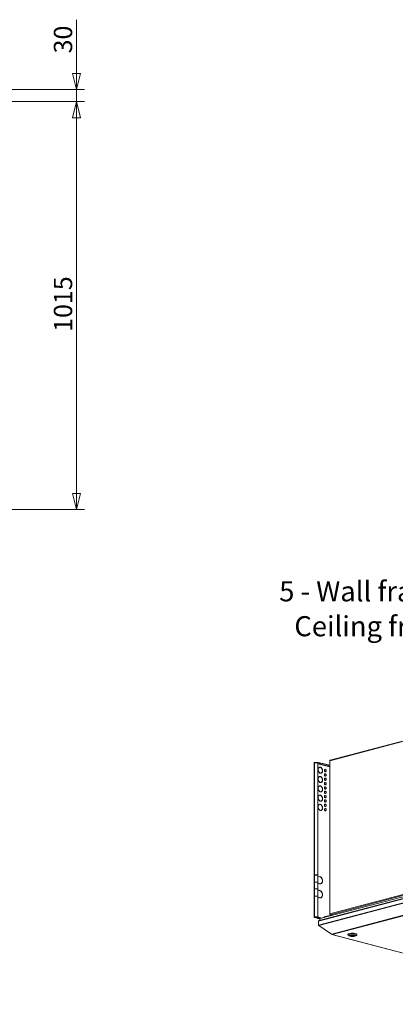
# Model space of a CAD drawing. Units: millimetres. Extents: x 230 to 8084, y 225 to 5805.
# Drawn here: x 5334 to 6269, y 363 to 2812 of the extents above; entities that cross this region are included whole.
import ezdxf

# ---------------------------------------------------------------- set-up
doc = ezdxf.new("R2010")
doc.units = ezdxf.units.MM
doc.header["$LTSCALE"] = 20
doc.layers.add('AM - Dimension', color=9, linetype='Continuous', lineweight=5, true_color=0x808080)
doc.layers.add('AM - Drawing', color=7, linetype='Continuous', lineweight=5)
doc.layers.add('AM - Tekst', color=7, linetype='Continuous', lineweight=15)
doc.styles.add('Libre Frankling 9pkt Light', font='LibreFranklin-Light.ttf')
doc.styles.add('Note Text (ISO)', font='arial.ttf')
doc.dimstyles.new('AM salgstegninger', dxfattribs={"dimscale": 20, "dimtxt": 2.28, "dimasz": 2, "dimexe": 1, "dimexo": 0.5, "dimgap": 0.5, "dimtad": 1, "dimdec": 0, "dimrnd": 1e-08, "dimtxsty": 'Libre Frankling 9pkt Light', "dimblk": 'Filled-2', "dimcen": 0.09, "dimdle": 6, "dimclrd": 8, "dimclre": 8, "dimclrt": 7, "dimadec": 0, "dimazin": 2, "dimtfac": 1, "dimtdec": 0, "dimtmove": 0, "dimatfit": 3, "dimldrblk": 'Filled-2', "dimfxl": 1, "dimtolj": 1, "dimlwd": 0, "dimlwe": 0, "dimarcsym": 0})
doc.dimstyles.new('Default - Method 1b (ISO)$7', dxfattribs={"dimscale": 20, "dimtxt": 2.5, "dimasz": 4, "dimexe": 3.175, "dimexo": 0, "dimgap": 0.762, "dimtad": 1, "dimtoh": 1, "dimrnd": 1e-08, "dimtxsty": 'Note Text (ISO)', "dimcen": 0.09, "dimdle": 10, "dimclrd": 256, "dimclre": 256, "dimclrt": 256, "dimazin": 2, "dimtfac": 1.4, "dimtmove": 0, "dimatfit": 3, "dimldrblk": 'Filled-2', "dimfxl": 1, "dimtolj": 1, "dimlwd": -1, "dimlwe": -1, "dimarcsym": 0})

# ---------------------------------------------------------------- blocks, each defined once
blk = doc.blocks.new('Filled-2')
at = {"color": 0}
for p, q in [((0, 0), (-1, 0.25)), ((-1, 0.25), (-1, -0.25)), ((-1, 0), (0, 0)), ((-1, -0.25), (0, 0))]:
    blk.add_line(p, q, dxfattribs=at)
at = {"color": 0, "flags": 128}
blk.add_lwpolyline([(-1, -0.25), (0, 0), (-1, 0.25), (-1, -0.25)], dxfattribs=at)
at = {"color": 0}
blk.add_solid([(-1, -0.25), (0, 0), (-1, 0.25), (-1, -0.25)], dxfattribs=at)
blk = doc.blocks.new('*D48')
at = {"layer": 'AM - Dimension', "color": 8, "lineweight": 0, "transparency": 16777216}
for p, q in [((5475.5, 2677.9), (5475.5, 2811.7)), ((4936.8, 2637.9), (5495.5, 2637.9)), ((5475.5, 2607.9), (5475.5, 2637.9)), ((4922.6, 2607.9), (5495.5, 2607.9)), ((5475.5, 2567.9), (5475.5, 2527.9))]:
    blk.add_line(p, q, dxfattribs=at)
at = {"layer": 'Defpoints', "color": 0, "transparency": 16777216}
for p in [(4926.8, 2637.9), (4912.6, 2607.9), (5475.5, 2607.9)]:
    blk.add_point(p, dxfattribs=at)
at = {"layer": 'AM - Dimension', "color": 8, "lineweight": 0, "transparency": 16777216, "xscale": 40, "yscale": 40, "zscale": 40}
for p, rotation in [((5475.5, 2637.9), 270), ((5475.5, 2607.9), 90)]:
    blk.add_blockref('Filled-2', p, dxfattribs=dict(at, rotation=rotation))
at = {"layer": 'AM - Dimension', "color": 7, "lineweight": 5, "transparency": 16777216, "insert": (5442.1, 2727.9), "char_height": 45.6, "attachment_point": 4, "rotation": 90, "style": 'Libre Frankling 9pkt Light'}
blk.add_mtext('\\A1;30', dxfattribs=at)
blk = doc.blocks.new('*D49')
at = {"layer": 'AM - Dimension', "color": 8, "lineweight": 0, "transparency": 16777216}
for p, q in [((4922.6, 2607.9), (5495.5, 2607.9)), ((5475.5, 2567.9), (5475.5, 1633.4)), ((4867.6, 1593.4), (5495.5, 1593.4))]:
    blk.add_line(p, q, dxfattribs=at)
at = {"layer": 'Defpoints', "color": 0, "transparency": 16777216}
for p in [(4912.6, 2607.9), (4857.6, 1593.4), (5475.5, 1593.4)]:
    blk.add_point(p, dxfattribs=at)
at = {"layer": 'AM - Dimension', "color": 8, "lineweight": 0, "transparency": 16777216, "xscale": 40, "yscale": 40, "zscale": 40}
for p, rotation in [((5475.5, 2607.9), 90), ((5475.5, 1593.4), 270)]:
    blk.add_blockref('Filled-2', p, dxfattribs=dict(at, rotation=rotation))
at = {"layer": 'AM - Dimension', "color": 7, "lineweight": 5, "transparency": 16777216, "insert": (5442.1, 2035.3), "char_height": 45.6, "attachment_point": 4, "rotation": 90, "style": 'Libre Frankling 9pkt Light'}
blk.add_mtext('\\A1;1015', dxfattribs=at)

msp = doc.modelspace()

# ---------------------------------------------------------------- linework, layer by layer
at = {"layer": 'AM - Drawing'}
for p, q in [((6106.3, 968.74), (6287.38, 1016.41)), ((6287.38, 1017.47), (6106.9, 969.96)), ((6066.84, 684.41), (6066.84, 963.4)), ((6068.04, 963.98), (6068.04, 964.56)), ((6077.66, 964.56), (6068.04, 964.56)), ((6068.04, 963.98), (6077.66, 963.98)), ((6068.04, 963.98), (6069.04, 963.72)), ((6068.04, 963.72), (6068.04, 684.72)), ((6068.04, 963.72), (6076.46, 963.72)), ((6076.46, 963.72), (6076.46, 949.44)), ((6076.46, 961.77), (6105.83, 954.03)), ((6105.83, 953.23), (6076.46, 960.97)), ((6077.66, 963.98), (6077.66, 964.56)), ((6105.83, 957.15), (6077.66, 964.56)), ((6105.83, 956.57), (6077.66, 963.98)), ((6105.83, 968.56), (6105.83, 587.07)), ((6106.3, 968.74), (6106.3, 587.48)), ((6076.46, 949.44), (6076.46, 926.29)), ((6080.18, 952.32), (6080.61, 952.44)), ((6081.83, 952.76), (6082.26, 952.87)), ((6081.83, 952.54), (6081.83, 952.76)), ((6081.83, 937.73), (6082.26, 937.84)), ((6081.83, 937.62), (6081.83, 937.73)), ((6082.26, 952.87), (6082.26, 952.48)), ((6082.26, 937.84), (6082.26, 937.45)), ((6082.82, 952.33), (6082.82, 952.72)), ((6082.82, 937.3), (6082.82, 937.69)), ((6084.05, 937.62), (6084.48, 937.74)), ((6093.85, 946.72), (6094.27, 946.83)), ((6093.85, 935.92), (6094.27, 936.03)), ((6094.28, 947.15), (6094.7, 947.26)), ((6094.28, 946.83), (6094.28, 947.15)), ((6094.28, 941.41), (6094.7, 941.53)), ((6094.28, 941.38), (6094.28, 941.41)), ((6094.28, 936.35), (6094.7, 936.46)), ((6094.28, 936.03), (6094.28, 936.35)), ((6094.28, 930.61), (6094.7, 930.72)), ((6094.28, 930.57), (6094.28, 930.61)), ((6094.7, 947.26), (6094.7, 946.87)), ((6094.7, 941.53), (6094.7, 941.14)), ((6094.7, 936.46), (6094.7, 936.07)), ((6094.7, 930.72), (6094.7, 930.33)), ((6095.27, 946.72), (6095.27, 947.11)), ((6095.27, 941.31), (6095.7, 941.42)), ((6095.27, 940.99), (6095.27, 941.38)), ((6095.27, 935.92), (6095.27, 936.31)), ((6095.27, 930.5), (6095.7, 930.61)), ((6076.46, 926.29), (6076.46, 903.14)), ((6080.18, 929.17), (6080.61, 929.28)), ((6080.18, 906.02), (6080.61, 906.13)), ((6081.83, 929.6), (6082.26, 929.72)), ((6081.83, 929.39), (6081.83, 929.6)), ((6081.83, 914.57), (6082.26, 914.69)), ((6081.83, 914.46), (6081.83, 914.57)), ((6081.83, 906.45), (6082.26, 906.56)), ((6081.83, 906.23), (6081.83, 906.45)), ((6082.26, 929.72), (6082.26, 929.33)), ((6082.26, 914.69), (6082.26, 914.3)), ((6082.26, 906.56), (6082.26, 906.18)), ((6082.82, 929.18), (6082.82, 929.57)), ((6082.82, 914.15), (6082.82, 914.54)), ((6082.82, 906.03), (6082.82, 906.41)), ((6084.05, 914.47), (6084.48, 914.58)), ((6093.85, 925.11), (6094.27, 925.22)), ((6093.85, 914.31), (6094.27, 914.42)), ((6094.28, 925.54), (6094.7, 925.65)), ((6094.28, 925.22), (6094.28, 925.54)), ((6094.28, 919.8), (6094.7, 919.92)), ((6094.28, 919.77), (6094.28, 919.8)), ((6094.28, 914.74), (6094.7, 914.85)), ((6094.28, 914.42), (6094.28, 914.74)), ((6094.28, 909), (6094.7, 909.11)), ((6094.28, 908.96), (6094.28, 909)), ((6094.7, 925.65), (6094.7, 925.26)), ((6094.7, 919.92), (6094.7, 919.53)), ((6094.7, 914.85), (6094.7, 914.46)), ((6094.7, 909.11), (6094.7, 908.72)), ((6095.27, 930.18), (6095.27, 930.57)), ((6095.27, 925.11), (6095.27, 925.5)), ((6095.27, 919.7), (6095.7, 919.81)), ((6095.27, 919.38), (6095.27, 919.77)), ((6095.27, 914.31), (6095.27, 914.7)), ((6095.27, 908.89), (6095.7, 909)), ((6095.27, 908.57), (6095.27, 908.96)), ((6076.46, 903.14), (6076.46, 879.98)), ((6080.18, 882.86), (6080.61, 882.98)), ((6081.83, 891.42), (6082.26, 891.53)), ((6081.83, 891.31), (6081.83, 891.42)), ((6081.83, 883.3), (6082.26, 883.41)), ((6081.83, 883.08), (6081.83, 883.3)), ((6082.26, 891.53), (6082.26, 891.15)), ((6082.26, 883.41), (6082.26, 883.02)), ((6082.82, 891), (6082.82, 891.38)), ((6082.82, 882.87), (6082.82, 883.26)), ((6084.05, 891.32), (6084.48, 891.43)), ((6093.85, 903.5), (6094.27, 903.61)), ((6093.85, 892.7), (6094.27, 892.81)), ((6093.85, 881.89), (6094.27, 882)), ((6094.28, 903.93), (6094.7, 904.04)), ((6094.28, 903.61), (6094.28, 903.93)), ((6094.28, 898.19), (6094.7, 898.31)), ((6094.28, 898.16), (6094.28, 898.19)), ((6094.28, 893.13), (6094.7, 893.24)), ((6094.28, 892.81), (6094.28, 893.13)), ((6094.28, 887.39), (6094.7, 887.5)), ((6094.28, 887.35), (6094.28, 887.39)), ((6094.28, 882.32), (6094.7, 882.43)), ((6094.28, 882.01), (6094.28, 882.32)), ((6094.7, 904.04), (6094.7, 903.65)), ((6094.7, 898.31), (6094.7, 897.92)), ((6094.7, 893.24), (6094.7, 892.85)), ((6094.7, 887.5), (6094.7, 887.11)), ((6094.7, 882.43), (6094.7, 882.04)), ((6095.27, 903.5), (6095.27, 903.89)), ((6095.27, 898.09), (6095.7, 898.2)), ((6095.27, 897.77), (6095.27, 898.16)), ((6095.27, 892.7), (6095.27, 893.09)), ((6095.27, 887.28), (6095.7, 887.39)), ((6095.27, 886.96), (6095.27, 887.35)), ((6095.27, 881.89), (6095.27, 882.28)), ((6076.46, 879.98), (6076.46, 856.83)), ((6080.18, 859.71), (6080.61, 859.82)), ((6081.83, 868.27), (6082.26, 868.38)), ((6081.83, 868.16), (6081.83, 868.27)), ((6081.83, 860.14), (6082.26, 860.26)), ((6081.83, 859.93), (6081.83, 860.14)), ((6082.26, 868.38), (6082.26, 867.99)), ((6082.26, 860.26), (6082.26, 859.87)), ((6082.82, 867.84), (6082.82, 868.23)), ((6082.82, 859.72), (6082.82, 860.11)), ((6084.05, 868.17), (6084.48, 868.28)), ((6093.85, 871.09), (6094.27, 871.2)), ((6093.85, 860.28), (6094.27, 860.39)), ((6094.28, 876.59), (6094.7, 876.7)), ((6094.28, 876.55), (6094.28, 876.59)), ((6094.28, 871.52), (6094.7, 871.63)), ((6094.28, 871.2), (6094.28, 871.52)), ((6094.28, 865.78), (6094.7, 865.89)), ((6094.28, 865.74), (6094.28, 865.78)), ((6094.28, 860.71), (6094.7, 860.82)), ((6094.28, 860.4), (6094.28, 860.71)), ((6094.7, 876.7), (6094.7, 876.31)), ((6094.7, 871.63), (6094.7, 871.24)), ((6094.7, 865.89), (6094.7, 865.5)), ((6094.7, 860.82), (6094.7, 860.43)), ((6095.27, 876.48), (6095.7, 876.59)), ((6095.27, 876.16), (6095.27, 876.55)), ((6095.27, 871.09), (6095.27, 871.48)), ((6095.27, 865.67), (6095.7, 865.78)), ((6095.27, 865.35), (6095.27, 865.74)), ((6095.27, 860.29), (6095.27, 860.67)), ((6076.46, 856.83), (6076.46, 580.15)), ((6081.83, 845.11), (6082.26, 845.23)), ((6081.83, 845), (6081.83, 845.11)), ((6082.26, 845.23), (6082.26, 844.84)), ((6082.82, 844.69), (6082.82, 845.08)), ((6084.05, 845.01), (6084.48, 845.12)), ((6093.85, 849.48), (6094.27, 849.59)), ((6094.28, 854.98), (6094.7, 855.09)), ((6094.28, 854.94), (6094.28, 854.98)), ((6094.28, 849.91), (6094.7, 850.02)), ((6094.28, 849.59), (6094.28, 849.91)), ((6094.28, 844.17), (6094.7, 844.28)), ((6094.28, 844.13), (6094.28, 844.17)), ((6094.7, 855.09), (6094.7, 854.7)), ((6094.7, 850.02), (6094.7, 849.63)), ((6094.7, 844.28), (6094.7, 843.89)), ((6095.27, 854.87), (6095.7, 854.98)), ((6095.27, 854.55), (6095.27, 854.94)), ((6095.27, 849.48), (6095.27, 849.87)), ((6095.27, 844.06), (6095.7, 844.17)), ((6095.27, 843.74), (6095.27, 844.13)), ((6066.84, 666.27), (6066.84, 684.02)), ((6066.84, 649.68), (6066.84, 665.88)), ((6067.62, 684.52), (6067.62, 684.32)), ((6067.62, 666.38), (6067.62, 666.18)), ((6068.04, 684.72), (6074.46, 684.72)), ((6074.46, 684.56), (6068.04, 684.56)), ((6074.46, 684.34), (6068.04, 684.34)), ((6068.04, 684.34), (6068.04, 666.59)), ((6068.04, 666.59), (6074.46, 666.59)), ((6074.46, 666.43), (6068.04, 666.43)), ((6074.46, 666.2), (6068.04, 666.2)), ((6068.04, 666.2), (6068.04, 649.99)), ((6074.46, 684.72), (6074.46, 684.34)), ((6074.46, 666.59), (6074.46, 666.2)), ((6076.46, 681.97), (6080.03, 681.03)), ((6079.6, 680.92), (6076.46, 681.74)), ((6080.03, 680.64), (6076.46, 681.58)), ((6076.46, 663.83), (6080.03, 662.89)), ((6079.6, 662.78), (6076.46, 663.61)), ((6080.03, 662.51), (6076.46, 663.45)), ((6080.03, 681.03), (6079.6, 680.92)), ((6079.6, 680.75), (6079.6, 680.92)), ((6080.03, 662.89), (6079.6, 662.78)), ((6079.6, 662.62), (6079.6, 662.78)), ((6080.03, 681.03), (6080.03, 680.64)), ((6080.03, 662.89), (6080.03, 662.51)), ((6081.16, 680.34), (6081.16, 680.73)), ((6081.16, 662.21), (6081.16, 662.59)), ((6083.08, 662.46), (6083.5, 662.57)), ((6066.84, 631.54), (6066.84, 649.29)), ((6067.62, 649.79), (6067.62, 649.59)), ((6068.04, 649.99), (6074.46, 649.99)), ((6074.46, 649.84), (6068.04, 649.84)), ((6074.46, 649.61), (6068.04, 649.61)), ((6068.04, 649.61), (6068.04, 631.86)), ((6074.46, 649.99), (6074.46, 649.61)), ((6076.46, 647.24), (6080.03, 646.3)), ((6079.6, 646.19), (6076.46, 647.01)), ((6080.03, 645.91), (6076.46, 646.85)), ((6078.32, 569.63), (6392.65, 652.39)), ((6078.32, 559.98), (6392.65, 642.74)), ((6078.82, 558.85), (6392.98, 641.56)), ((6393.37, 653.64), (6079.41, 570.98)), ((6080.03, 646.3), (6079.6, 646.19)), ((6079.6, 646.02), (6079.6, 646.19)), ((6080.03, 646.3), (6080.03, 645.91)), ((6081.16, 645.61), (6081.16, 646)), ((6394.88, 658.42), (6081.49, 575.91)), ((6106.3, 587.48), (6304.85, 639.76)), ((6306.15, 637.96), (6107.26, 585.6)), ((6066.84, 579.83), (6066.84, 631.15)), ((6067.62, 631.65), (6067.62, 631.45)), ((6068.04, 631.86), (6074.46, 631.86)), ((6074.46, 631.7), (6068.04, 631.7)), ((6074.46, 631.47), (6068.04, 631.47)), ((6068.04, 631.47), (6068.04, 580.15)), ((6074.46, 631.86), (6074.46, 631.47)), ((6076.46, 629.1), (6080.03, 628.16)), ((6079.6, 628.05), (6076.46, 628.88)), ((6080.03, 627.78), (6076.46, 628.72)), ((6080.03, 628.16), (6079.6, 628.05)), ((6079.6, 627.89), (6079.6, 628.05)), ((6080.03, 628.16), (6080.03, 627.78)), ((6081.16, 627.48), (6081.16, 627.86)), ((6083.08, 627.73), (6083.5, 627.84)), ((6110.82, 537.32), (6408.37, 615.66)), ((6111.62, 536.66), (6409.17, 615)), ((6066.88, 579.91), (6067.62, 579.72)), ((6067.62, 579.72), (6067.19, 579.61)), ((6067.62, 579.94), (6067.62, 579.72)), ((6067.62, 579.72), (6069.39, 579.25)), ((6081.49, 575.05), (6067.74, 578.67)), ((6068.04, 580.15), (6068.04, 579.99)), ((6076.46, 580.15), (6068.04, 580.15)), ((6076.46, 579.99), (6068.04, 579.99)), ((6068.04, 579.25), (6068.04, 578.67)), ((6077.66, 579.25), (6068.04, 579.25)), ((6068.04, 578.67), (6077.66, 578.67)), ((6068.04, 578.67), (6081.49, 575.13)), ((6076.46, 579.99), (6076.46, 580.15)), ((6076.9, 577.28), (6077.75, 577.05)), ((6077.66, 578.67), (6077.66, 579.25)), ((6077.66, 579.25), (6085.92, 577.08)), ((6077.66, 578.67), (6084.82, 576.79)), ((6078.32, 559.98), (6078.32, 569.63)), ((6081.49, 575.91), (6081.49, 571.53)), ((6091.37, 578.72), (6091.37, 578.51)), ((6110.05, 584.87), (6094.65, 580.81)), ((6094.65, 579.37), (6094.65, 580.81)), ((6106.39, 586.69), (6106.3, 586.66)), ((6106.3, 586.66), (6106.4, 586.64)), ((6112.78, 584.15), (6107.26, 585.6)), ((6078.32, 559.64), (6078.32, 559.98)), ((6078.32, 559.64), (6078.36, 559.66)), ((6110.5, 537.24), (6078.82, 558.85)), ((6078.82, 558.6), (6078.93, 558.78)), ((6110.5, 536.99), (6078.82, 558.6)), ((6110.82, 537.32), (6110.5, 537.24)), ((6110.5, 536.99), (6110.68, 537.29)), ((6110.82, 536.9), (6110.5, 536.99)), ((6110.82, 536.9), (6110.95, 537.13)), ((6111.21, 536.66), (6771.7, 362.77)), ((6772.11, 362.77), (6111.62, 536.66)), ((6151.33, 535.89), (6151.33, 536.66)), ((6154.06, 532.94), (6151.75, 535.09)), ((6158.69, 534.68), (6157.99, 534.86)), ((6158.69, 534.68), (6158.69, 535.01)), ((6160.07, 535.21), (6160.38, 535.13)), ((6160.93, 534.11), (6160.93, 535.19)), ((6164.13, 534.11), (6164.13, 535.19)), ((6164.67, 533.1), (6164.67, 535.13)), ((6166.12, 532.72), (6164.67, 533.1)), ((6166.12, 534.78), (6166.12, 532.72)), ((6166.37, 533.55), (6166.37, 534.68)), ((6166.37, 533.55), (6167.82, 533.17)), ((6170.99, 532.94), (6173.3, 535.09)), ((6173.73, 535.89), (6173.73, 536.66))]:
    msp.add_line(p, q, dxfattribs=at)
for centre, major_axis, ratio, start_param, end_param in [((6068.04, 963.4), (-1.2, 0), 0.2632735, 6.0213859, 6.2831853), ((6068.04, 963.4), (-1.2, 0), 0.2632735, 4.712389, 6.0213859), ((6068.04, 963.4), (0.31, 1.16), 0.6821609, 0.3683276, 1.544052), ((6068.04, 963.4), (0.153, 0.58), 0.6821609, 0.3683276, 1.2050097), ((6081.34, 962.1), (1.6, 0), 0.2632735, 3.8990305, 5.5257475), ((6082.54, 945.09), (-2.04, 7.74), 0.6821609, 5.9648785, 9.0064295), ((6082.54, 945.09), (-1.93, 7.35), 0.6821609, 5.9675136, 9.0037944), ((6082.12, 944.97), (-1.93, 7.35), 0.6821609, 0, 0.6385224), ((6082.12, 944.97), (-2.04, 7.74), 0.6821609, 5.9648785, 6.2429786), ((6082.12, 944.97), (-1.93, 7.35), 0.6821609, 2.5030703, 2.7206091), ((6082.54, 945.09), (2.04, -7.74), 0.6821609, 5.9648785, 9.0064295), ((6082.12, 944.97), (-2.04, 7.74), 0.6821609, 5.5800652, 5.7895298), ((6082.54, 945.09), (1.93, -7.35), 0.6821609, 5.9675136, 9.0037944), ((6082.12, 944.97), (1.93, -7.35), 0.6821609, 6.0468193, 6.2831853), ((6082.12, 944.97), (2.04, -7.74), 0.6821609, 0.0402067, 0.7031201), ((6094.99, 944.13), (-0.81, 3.09), 0.6821609, 6.0401855, 8.9311225), ((6094.99, 933.32), (-0.81, 3.09), 0.6821609, 6.0401855, 8.9311225), ((6094.56, 944.01), (-0.71, 2.71), 0.6821609, 0, 0.5842017), ((6094.56, 933.21), (-0.71, 2.71), 0.6821609, 0, 0.5842017), ((6094.99, 944.13), (-0.71, 2.71), 0.6821609, 6.0582052, 8.9131027), ((6094.99, 933.32), (-0.71, 2.71), 0.6821609, 6.0582052, 8.9131027), ((6094.56, 944.01), (-0.81, 3.09), 0.6821609, 6.0401855, 6.1825256), ((6094.56, 933.21), (-0.81, 3.09), 0.6821609, 6.0401855, 6.1825256), ((6094.56, 944.01), (-0.71, 2.71), 0.6821609, 2.5573909, 2.6299174), ((6094.56, 933.21), (-0.71, 2.71), 0.6821609, 2.5573909, 2.6299174), ((6094.99, 944.13), (0.81, -3.09), 0.6821609, 6.0401855, 8.9311225), ((6094.56, 944.01), (-0.81, 3.09), 0.6821609, 5.5305406, 5.597034), ((6094.99, 944.13), (0.71, -2.71), 0.6821609, 6.0582052, 8.9131027), ((6094.56, 944.01), (0.71, -2.71), 0.6821609, 6.2800649, 6.2831853), ((6094.99, 933.32), (0.81, -3.09), 0.6821609, 6.0401855, 8.9311225), ((6094.56, 933.21), (-0.81, 3.09), 0.6821609, 5.5305406, 5.597034), ((6094.99, 933.32), (0.71, -2.71), 0.6821609, 6.0582052, 8.9131027), ((6094.56, 944.01), (0.81, -3.09), 0.6821609, 0.1006597, 0.7526448), ((6094.56, 933.21), (0.81, -3.09), 0.6821609, 0.1006597, 0.7526448), ((6082.54, 921.93), (-2.04, 7.74), 0.6821609, 5.9648785, 9.0064295), ((6082.54, 898.78), (-2.04, 7.74), 0.6821609, 5.9648785, 9.0064295), ((6082.54, 921.93), (-1.93, 7.35), 0.6821609, 5.9675136, 9.0037944), ((6082.54, 898.78), (-1.93, 7.35), 0.6821609, 5.9675136, 9.0037944), ((6082.12, 921.82), (-1.93, 7.35), 0.6821609, 0, 0.6385224), ((6082.12, 921.82), (-2.04, 7.74), 0.6821609, 5.9648785, 6.2429786), ((6082.12, 898.67), (-2.04, 7.74), 0.6821609, 5.9648785, 6.2429786), ((6082.12, 921.82), (-1.93, 7.35), 0.6821609, 2.5030703, 2.7206091), ((6082.54, 921.93), (2.04, -7.74), 0.6821609, 5.9648785, 9.0064295), ((6082.12, 921.82), (-2.04, 7.74), 0.6821609, 5.5800652, 5.7895298), ((6082.54, 921.93), (1.93, -7.35), 0.6821609, 5.9675136, 9.0037944), ((6082.12, 921.82), (1.93, -7.35), 0.6821609, 6.0468193, 6.2831853), ((6082.54, 898.78), (2.04, -7.74), 0.6821609, 5.9648785, 9.0064295), ((6082.12, 898.67), (-2.04, 7.74), 0.6821609, 5.5800652, 5.7895298), ((6082.12, 921.82), (2.04, -7.74), 0.6821609, 0.0402067, 0.7031201), ((6094.99, 922.52), (-0.81, 3.09), 0.6821609, 6.0401855, 8.9311225), ((6094.99, 911.71), (-0.81, 3.09), 0.6821609, 6.0401855, 8.9311225), ((6094.56, 922.4), (-0.71, 2.71), 0.6821609, 0, 0.5842017), ((6094.56, 911.6), (-0.71, 2.71), 0.6821609, 0, 0.5842017), ((6094.99, 922.52), (-0.71, 2.71), 0.6821609, 6.0582052, 8.9131027), ((6094.99, 911.71), (-0.71, 2.71), 0.6821609, 6.0582052, 8.9131027), ((6094.56, 922.4), (-0.81, 3.09), 0.6821609, 6.0401855, 6.1825256), ((6094.56, 911.6), (-0.81, 3.09), 0.6821609, 6.0401855, 6.1825256), ((6094.56, 922.4), (-0.71, 2.71), 0.6821609, 2.5573909, 2.6299174), ((6094.56, 911.6), (-0.71, 2.71), 0.6821609, 2.5573909, 2.6299174), ((6094.56, 933.21), (0.71, -2.71), 0.6821609, 6.2800649, 6.2831853), ((6094.99, 922.52), (0.81, -3.09), 0.6821609, 6.0401855, 8.9311225), ((6094.56, 922.4), (-0.81, 3.09), 0.6821609, 5.5305406, 5.597034), ((6094.99, 922.52), (0.71, -2.71), 0.6821609, 6.0582052, 8.9131027), ((6094.56, 922.4), (0.71, -2.71), 0.6821609, 6.2800649, 6.2831853), ((6094.99, 911.71), (0.81, -3.09), 0.6821609, 6.0401855, 8.9311225), ((6094.56, 911.6), (-0.81, 3.09), 0.6821609, 5.5305406, 5.597034), ((6094.99, 911.71), (0.71, -2.71), 0.6821609, 6.0582052, 8.9131027), ((6094.56, 911.6), (0.71, -2.71), 0.6821609, 6.2800649, 6.2831853), ((6094.56, 922.4), (0.81, -3.09), 0.6821609, 0.1006597, 0.7526448), ((6094.56, 911.6), (0.81, -3.09), 0.6821609, 0.1006597, 0.7526448), ((6082.54, 875.63), (-2.04, 7.74), 0.6821609, 5.9648785, 9.0064295), ((6082.54, 875.63), (-1.93, 7.35), 0.6821609, 5.9675136, 9.0037944), ((6082.12, 898.67), (-1.93, 7.35), 0.6821609, 0, 0.6385224), ((6082.12, 875.51), (-1.93, 7.35), 0.6821609, 0, 0.6385224), ((6082.12, 875.51), (-2.04, 7.74), 0.6821609, 5.9648785, 6.2429786), ((6082.12, 898.67), (-1.93, 7.35), 0.6821609, 2.5030703, 2.7206091), ((6082.54, 898.78), (1.93, -7.35), 0.6821609, 5.9675136, 9.0037944), ((6082.12, 898.67), (1.93, -7.35), 0.6821609, 6.0468193, 6.2831853), ((6082.54, 875.63), (2.04, -7.74), 0.6821609, 5.9648785, 9.0064295), ((6082.12, 875.51), (-2.04, 7.74), 0.6821609, 5.5800652, 5.7895298), ((6082.54, 875.63), (1.93, -7.35), 0.6821609, 5.9675136, 9.0037944), ((6082.12, 898.67), (2.04, -7.74), 0.6821609, 0.0402067, 0.7031201), ((6094.99, 900.91), (-0.81, 3.09), 0.6821609, 6.0401855, 8.9311225), ((6094.99, 890.1), (-0.81, 3.09), 0.6821609, 6.0401855, 8.9311225), ((6094.99, 879.3), (-0.81, 3.09), 0.6821609, 6.0401855, 8.9311225), ((6094.56, 900.79), (-0.71, 2.71), 0.6821609, 0, 0.5842017), ((6094.56, 889.99), (-0.71, 2.71), 0.6821609, 0, 0.5842017), ((6094.56, 879.18), (-0.71, 2.71), 0.6821609, 0, 0.5842017), ((6094.99, 900.91), (-0.71, 2.71), 0.6821609, 6.0582052, 8.9131027), ((6094.99, 890.1), (-0.71, 2.71), 0.6821609, 6.0582052, 8.9131027), ((6094.99, 879.3), (-0.71, 2.71), 0.6821609, 6.0582052, 8.9131027), ((6094.56, 900.79), (-0.81, 3.09), 0.6821609, 6.0401855, 6.1825256), ((6094.56, 889.99), (-0.81, 3.09), 0.6821609, 6.0401855, 6.1825256), ((6094.56, 879.18), (-0.81, 3.09), 0.6821609, 6.0401855, 6.1825256), ((6094.56, 900.79), (-0.71, 2.71), 0.6821609, 2.5573909, 2.6299174), ((6094.56, 889.99), (-0.71, 2.71), 0.6821609, 2.5573909, 2.6299174), ((6094.99, 900.91), (0.81, -3.09), 0.6821609, 6.0401855, 8.9311225), ((6094.56, 900.79), (-0.81, 3.09), 0.6821609, 5.5305406, 5.597034), ((6094.99, 900.91), (0.71, -2.71), 0.6821609, 6.0582052, 8.9131027), ((6094.56, 900.79), (0.71, -2.71), 0.6821609, 6.2800649, 6.2831853), ((6094.99, 890.1), (0.81, -3.09), 0.6821609, 6.0401855, 8.9311225), ((6094.56, 889.99), (-0.81, 3.09), 0.6821609, 5.5305406, 5.597034), ((6094.99, 890.1), (0.71, -2.71), 0.6821609, 6.0582052, 8.9131027), ((6094.56, 889.99), (0.71, -2.71), 0.6821609, 6.2800649, 6.2831853), ((6094.99, 879.3), (0.81, -3.09), 0.6821609, 6.0401855, 8.9311225), ((6094.56, 879.18), (-0.81, 3.09), 0.6821609, 5.5305406, 5.597034), ((6094.99, 879.3), (0.71, -2.71), 0.6821609, 6.0582052, 8.9131027), ((6094.56, 900.79), (0.81, -3.09), 0.6821609, 0.1006597, 0.7526448), ((6094.56, 889.99), (0.81, -3.09), 0.6821609, 0.1006597, 0.7526448), ((6082.54, 852.47), (-2.04, 7.74), 0.6821609, 5.9648785, 9.0064295), ((6082.54, 852.47), (-1.93, 7.35), 0.6821609, 5.9675136, 9.0037944), ((6082.12, 852.36), (-1.93, 7.35), 0.6821609, 0, 0.6385224), ((6082.12, 852.36), (-2.04, 7.74), 0.6821609, 5.9648785, 6.2429786), ((6082.12, 875.51), (-1.93, 7.35), 0.6821609, 2.5030703, 2.7206091), ((6082.12, 875.51), (1.93, -7.35), 0.6821609, 6.0468193, 6.2831853), ((6082.54, 852.47), (2.04, -7.74), 0.6821609, 5.9648785, 9.0064295), ((6082.12, 852.36), (-2.04, 7.74), 0.6821609, 5.5800652, 5.7895298), ((6082.54, 852.47), (1.93, -7.35), 0.6821609, 5.9675136, 9.0037944), ((6082.12, 875.51), (2.04, -7.74), 0.6821609, 0.0402067, 0.7031201), ((6094.99, 868.49), (-0.81, 3.09), 0.6821609, 6.0401855, 8.9311225), ((6094.99, 857.69), (-0.81, 3.09), 0.6821609, 6.0401855, 8.9311225), ((6094.56, 868.38), (-0.71, 2.71), 0.6821609, 0, 0.5842017), ((6094.56, 857.57), (-0.71, 2.71), 0.6821609, 0, 0.5842017), ((6094.99, 868.49), (-0.71, 2.71), 0.6821609, 6.0582052, 8.9131027), ((6094.99, 857.69), (-0.71, 2.71), 0.6821609, 6.0582052, 8.9131027), ((6094.56, 868.38), (-0.81, 3.09), 0.6821609, 6.0401855, 6.1825256), ((6094.56, 857.57), (-0.81, 3.09), 0.6821609, 6.0401855, 6.1825256), ((6094.56, 879.18), (-0.71, 2.71), 0.6821609, 2.5573909, 2.6299174), ((6094.56, 868.38), (-0.71, 2.71), 0.6821609, 2.5573909, 2.6299174), ((6094.56, 879.18), (0.71, -2.71), 0.6821609, 6.2800649, 6.2831853), ((6094.99, 868.49), (0.81, -3.09), 0.6821609, 6.0401855, 8.9311225), ((6094.56, 868.38), (-0.81, 3.09), 0.6821609, 5.5305406, 5.597034), ((6094.99, 868.49), (0.71, -2.71), 0.6821609, 6.0582052, 8.9131027), ((6094.56, 868.38), (0.71, -2.71), 0.6821609, 6.2800649, 6.2831853), ((6094.99, 857.69), (0.81, -3.09), 0.6821609, 6.0401855, 8.9311225), ((6094.56, 857.57), (-0.81, 3.09), 0.6821609, 5.5305406, 5.597034), ((6094.99, 857.69), (0.71, -2.71), 0.6821609, 6.0582052, 8.9131027), ((6094.56, 879.18), (0.81, -3.09), 0.6821609, 0.1006597, 0.7526448), ((6094.56, 868.38), (0.81, -3.09), 0.6821609, 0.1006597, 0.7526448), ((6082.12, 852.36), (-1.93, 7.35), 0.6821609, 2.5030703, 2.7206091), ((6082.12, 852.36), (1.93, -7.35), 0.6821609, 6.0468193, 6.2831853), ((6082.12, 852.36), (2.04, -7.74), 0.6821609, 0.0402067, 0.7031201), ((6094.99, 846.88), (-0.81, 3.09), 0.6821609, 6.0401855, 8.9311225), ((6094.56, 846.77), (-0.71, 2.71), 0.6821609, 0, 0.5842017), ((6094.99, 846.88), (-0.71, 2.71), 0.6821609, 6.0582052, 8.9131027), ((6094.56, 846.77), (-0.81, 3.09), 0.6821609, 6.0401855, 6.1825256), ((6094.56, 857.57), (-0.71, 2.71), 0.6821609, 2.5573909, 2.6299174), ((6094.56, 846.77), (-0.71, 2.71), 0.6821609, 2.5573909, 2.6299174), ((6094.56, 857.57), (0.71, -2.71), 0.6821609, 6.2800649, 6.2831853), ((6094.99, 846.88), (0.81, -3.09), 0.6821609, 6.0401855, 8.9311225), ((6094.56, 846.77), (-0.81, 3.09), 0.6821609, 5.5305406, 5.597034), ((6094.99, 846.88), (0.71, -2.71), 0.6821609, 6.0582052, 8.9131027), ((6094.56, 846.77), (0.71, -2.71), 0.6821609, 6.2800649, 6.2831853), ((6094.56, 857.57), (0.81, -3.09), 0.6821609, 0.1006597, 0.7526448), ((6094.56, 846.77), (0.81, -3.09), 0.6821609, 0.1006597, 0.7526448), ((6068.04, 684.41), (-1.2, 0), 0.2632735, 4.712389, 6.9401571), ((6068.04, 666.27), (-1.2, 0), 0.2632735, 4.712389, 6.9401571), ((6068.04, 684.02), (-1.2, 0), 0.2632735, 4.712389, 6.2831853), ((6068.04, 665.88), (-1.2, 0), 0.2632735, 4.712389, 6.2831853), ((6068.04, 684.41), (-0.6, 0), 0.2632735, 4.712389, 6.9359891), ((6068.04, 666.27), (-0.6, 0), 0.2632735, 4.712389, 6.9359891), ((6081.16, 671.47), (-2.44, 9.28), 0.6821609, 2.773265, 5.9148577), ((6080.74, 671.36), (-2.44, 9.28), 0.6821609, 5.585438, 5.8523169), ((6081.16, 671.47), (2.34, -8.9), 0.6821609, 5.9148577, 9.0564503), ((6080.74, 671.36), (2.34, -8.9), 0.6821609, 5.9801214, 6.2831853), ((6080.74, 671.36), (2.44, -9.28), 0.6821609, 0.0335029, 0.6977473), ((6068.04, 649.68), (-1.2, 0), 0.2632735, 4.712389, 6.9401571), ((6068.04, 649.29), (-1.2, 0), 0.2632735, 4.712389, 6.2831853), ((6068.04, 649.68), (-0.6, 0), 0.2632735, 4.712389, 6.9359891), ((6081.16, 636.74), (-2.44, 9.28), 0.6821609, 2.773265, 5.9148577), ((6080.74, 636.63), (-2.44, 9.28), 0.6821609, 5.585438, 5.8523169), ((6081.16, 636.74), (2.34, -8.9), 0.6821609, 5.9148577, 9.0564503), ((6068.04, 631.54), (-1.2, 0), 0.2632735, 4.712389, 6.9401571), ((6068.04, 631.15), (-1.2, 0), 0.2632735, 4.712389, 6.2831853), ((6068.04, 631.54), (-0.6, 0), 0.2632735, 4.712389, 6.9359891), ((6080.74, 636.63), (2.34, -8.9), 0.6821609, 5.9801214, 6.2831853), ((6080.74, 636.63), (2.44, -9.28), 0.6821609, 0.0335029, 0.6977473), ((6068.04, 579.83), (-1.2, 0), 0.2632735, 6.0213859, 7.0685835), ((6068.04, 579.83), (-1.2, 0), 0.2632735, 4.712389, 6.0213859), ((6068.04, 579.83), (-0.31, -1.16), 0.6821609, 5.0807166, 6.651513), ((6068.04, 579.83), (-0.6, 0), 0.2632735, 4.712389, 7.0685835), ((6068.04, 579.83), (-0.153, -0.58), 0.6821609, 5.0807166, 6.651513), ((6078.51, 577.54), (2, 0), 0.2632735, 3.7235374, 5.7012405), ((6102.57, 578.72), (-11.2, 0), 0.2632735, 5.4977871, 6.2831853), ((6162.53, 535.89), (-11.2, 0), 0.2632735, 2.8651853, 6.5595926), ((6162.53, 536.66), (11.2, 0), 0.2632735, 0, 3.1415927), ((6111.62, 538.21), (0.41, -1.55), 0.6821609, 5.1294595, 5.9148577), ((6111.62, 538.21), (-0.41, -1.55), 0.6821609, 5.8661148, 6.651513), ((6162.53, 533.81), (-6.44, 0), 0.2632735, 6.0719102, 9.636053), ((6162.53, 534.11), (-6.4, 0), 0.2632735, 0.0574206, 2.1675781), ((6162.53, 534.11), (-4.4, 0), 0.2632735, 5.7740138, 8.3631532), ((6162.53, 534.11), (4.4, 0), 0.2632735, 5.7740138, 8.3631532), ((6162.53, 534.11), (6.4, 0), 0.2632735, 5.6864035, 6.2257647)]:
    msp.add_ellipse(centre, major_axis=major_axis, ratio=ratio, start_param=start_param, end_param=end_param, dxfattribs=at)
for centre, major_axis in [((6081.34, 961.53), (1.6, 0)), ((6078.51, 576.96), (-2, 0)), ((6162.53, 533.57), (-8.8, 0)), ((6162.53, 533.57), (6.68, 0)), ((6162.53, 534.11), (-1.6, 0))]:
    msp.add_ellipse(centre, major_axis=major_axis, ratio=0.2632735, dxfattribs=at)
for points, knots in [([(6105.84, 968.56), (6105.83, 968.59), (6105.86, 968.62), (6105.93, 968.65), (6106.01, 968.69), (6106.14, 968.72), (6106.3, 968.74)], [0.78539816, 0.78539816, 0.78539816, 0.78539816, 1.13581186, 1.13581186, 1.13581186, 1.57079633, 1.57079633, 1.57079633, 1.57079633]), ([(6106.9, 969.96), (6106.89, 969.96), (6106.88, 969.95), (6106.75, 969.91), (6106.64, 969.83), (6106.45, 969.61), (6106.39, 969.47), (6106.3, 969.13), (6106.29, 968.94), (6106.3, 968.74)], [-0.24228921, -0.24228921, -0.24228921, -0.24228921, -0.2364304, -0.2364304, -0.15762026, -0.15762026, -0.07881013, -0.07881013, 0, 0, 0, 0]), ([(6078.32, 569.63), (6078.32, 570.21), (6078.71, 570.74), (6079.28, 570.94), (6079.32, 570.95), (6079.36, 570.97), (6079.41, 570.98)], [-3.1415927, -3.1415927, -3.1415927, -3.1415927, -2.0223807, -2.0223807, -2.0223807, -1.939124, -1.939124, -1.939124, -1.939124]), ([(6106.3, 587.48), (6105.87, 587.32), (6105.72, 587.08), (6105.93, 586.88), (6106.01, 586.8), (6106.14, 586.73), (6106.3, 586.66)], [0, 0, 0, 0, 1.1358119, 1.1358119, 1.1358119, 1.5707963, 1.5707963, 1.5707963, 1.5707963]), ([(6107.26, 585.6), (6106.88, 585.72), (6106.5, 586.21), (6106.36, 586.79), (6106.3, 587.02), (6106.28, 587.26), (6106.3, 587.48)], [0, 0, 0, 0, 1.1358119, 1.1358119, 1.1358119, 1.5707963, 1.5707963, 1.5707963, 1.5707963])]:
    msp.add_open_spline(points, degree=3, knots=knots, dxfattribs=at)
for points in [[(6078.82, 558.85), (6078.5, 559.16), (6078.32, 559.58), (6078.32, 559.98)], [(6078.82, 558.6), (6078.5, 558.86), (6078.32, 559.24), (6078.32, 559.64)]]:
    msp.add_open_spline(points, degree=3, dxfattribs=at)

# ---------------------------------------------------------------- texts
at = {"layer": 'AM - Tekst', "insert": (6439.36, 1414.97), "char_height": 50, "width": 464.1946, "attachment_point": 3, "line_spacing_factor": 1.041382, "style": 'Note Text (ISO)'}
msp.add_mtext('\\fLibre Franklin|b0|i0;\\H50.0000;5 - Wall frame/\\P\\fLibre Franklin|b0|i0;\\H50.0000;Ceiling frame', dxfattribs=at)

# ---------------------------------------------------------------- dimensions: what is measured, and where the dimension line sits
at = {"layer": 'AM - Dimension', "color": 8, "lineweight": 5, "true_color": 0x808080}
for base, p1, p2, angle, override, picture, middle in [((5475.52, 2607.9), (4926.79, 2637.9), (4912.59, 2607.9), 270, {"dimgap": 0.5, "dimdec": 0, "dimtol": 0, "dimlim": 0, "dimtp": 0, "dimtm": 0, "dimtdec": 0, "dimtofl": 1, "dimatfit": 1}, '*D48', (5475.52, 2764.8)), ((5475.51774877, 1593.40018756), (4912.5895942, 2607.90018756), (4857.6395942, 1593.40018756), 90, {"dimgap": 0.5, "dimdec": 0, "dimtol": 0, "dimlim": 0, "dimtp": 0, "dimtm": 0, "dimtdec": 0, "dimtofl": 0, "dimatfit": 1}, '*D49', (5475.51774877, 2100.65018756))]:
    dim = msp.add_linear_dim(base=base, p1=p1, p2=p2, angle=angle, dimstyle='AM salgstegninger', override=override, dxfattribs=at)
    dim.commit()
    dim.dimension.update_dxf_attribs({"geometry": picture, "text_midpoint": middle, "dimtype": 160})

# ---------------------------------------------------------------- leaders
at = {"layer": 'AM - Tekst', "annotation_type": 0, "has_hookline": 1, "hookline_direction": 1, "text_width": 460.11}
msp.add_leader([(6558.21, 1095.5), (6534.6, 1389.97), (6454.6, 1389.97)], dimstyle='Default - Method 1b (ISO)$7', override={"dimtad": 0}, dxfattribs=at)

doc.saveas('drawing.dxf')
